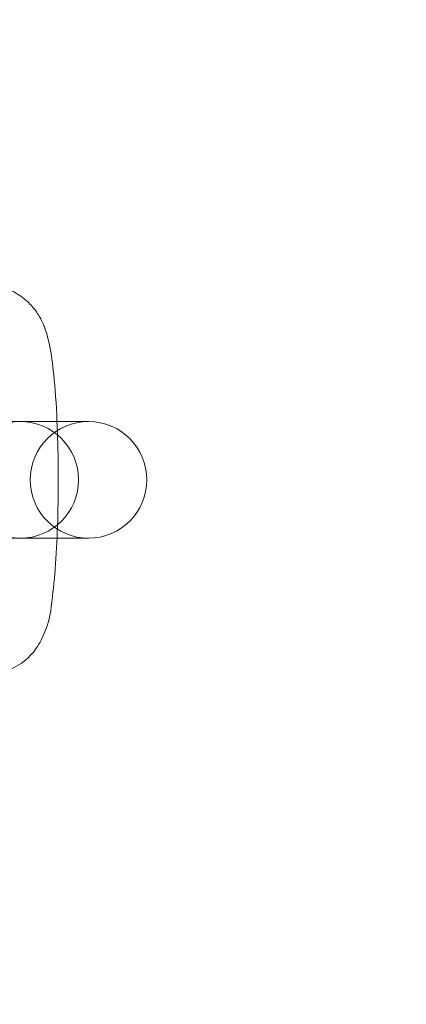
# Model space of a CAD drawing. Units: millimetres. Extents: x -16143 to -7505, y -3946 to 3778.
# Drawn here: x -12383 to -12363, y -223 to -173 of the extents above; entities that cross this region are included whole.
import ezdxf

# ---------------------------------------------------------------- set-up
doc = ezdxf.new("R2010")
doc.units = ezdxf.units.MM
doc.header["$MEASUREMENT"] = 0

# ---------------------------------------------------------------- blocks, each defined once
blk = doc.blocks.new('A$C21ef2a24')
at = {"color": 0, "linetype": 'Continuous', "lineweight": 0}
for p, q in [((-4126.076, -48.136), (-4127.101, -48.136)), ((-4126.043, -48.136), (-4126.076, -48.136)), ((-4123.588, -48.136), (-4126.043, -48.136)), ((-4122.563, -48.136), (-4123.588, -48.136)), ((-4122.53, -48.136), (-4122.563, -48.136)), ((-4126.076, -54.136), (-4127.101, -54.136)), ((-4126.076, -54.136), (-4126.043, -54.136)), ((-4126.043, -54.136), (-4123.588, -54.136)), ((-4122.563, -54.136), (-4123.588, -54.136)), ((-4122.563, -54.136), (-4122.53, -54.136))]:
    blk.add_line(p, q, dxfattribs=at)
blk.add_circle((-3919.705, -51.136), 255.791, dxfattribs=at)
for centre, start, end in [((-4126.043, -51.136), 90, 270), ((-4126.043, -51.136), 270, 90), ((-4122.53, -51.136), 90, 270), ((-4122.53, -51.136), 270, 90)]:
    blk.add_arc(centre, 3, start, end, dxfattribs=at)
blk.add_open_spline([(-4127.774, -41.136), (-4127.439, -41.136), (-4127.106, -41.195), (-4126.499, -41.394), (-4126.235, -41.537), (-4125.757, -41.867), (-4125.572, -42.052), (-4125.241, -42.434), (-4125.127, -42.617), (-4124.914, -42.998), (-4124.842, -43.173), (-4124.662, -43.663), (-4124.601, -43.924), (-4124.447, -44.667), (-4124.38, -45.16), (-4124.249, -46.425), (-4124.194, -47.225), (-4124.121, -48.856), (-4124.1, -49.67), (-4124.086, -51.304), (-4124.093, -52.122), (-4124.131, -53.705), (-4124.164, -54.469), (-4124.255, -55.901), (-4124.315, -56.56), (-4124.487, -57.869), (-4124.457, -58.298), (-4124.988, -59.41), (-4125.059, -59.545), (-4125.307, -59.923), (-4125.506, -60.2), (-4126.162, -60.7), (-4126.514, -60.904), (-4127.212, -61.096), (-4127.492, -61.136), (-4127.774, -61.136)], degree=3, knots=[0, 0, 0, 0, 0.031985, 0.031985, 0.067169, 0.067169, 0.112063, 0.112063, 0.172473, 0.172473, 0.258601, 0.258601, 0.440382, 0.440382, 0.754541, 0.754541, 1.142128, 1.142128, 1.48284, 1.48284, 1.816345, 1.816345, 2.151719, 2.151719, 2.501602, 2.501602, 2.94025, 2.94025, 2.99364, 2.99364, 3.067476, 3.067476, 3.114733, 3.114733, 3.141593, 3.141593, 3.141593, 3.141593], dxfattribs=at)

msp = doc.modelspace()

# ---------------------------------------------------------------- block references
msp.add_blockref('A$C21ef2a24', (-8257.177, -145.14))

doc.saveas('drawing.dxf')
